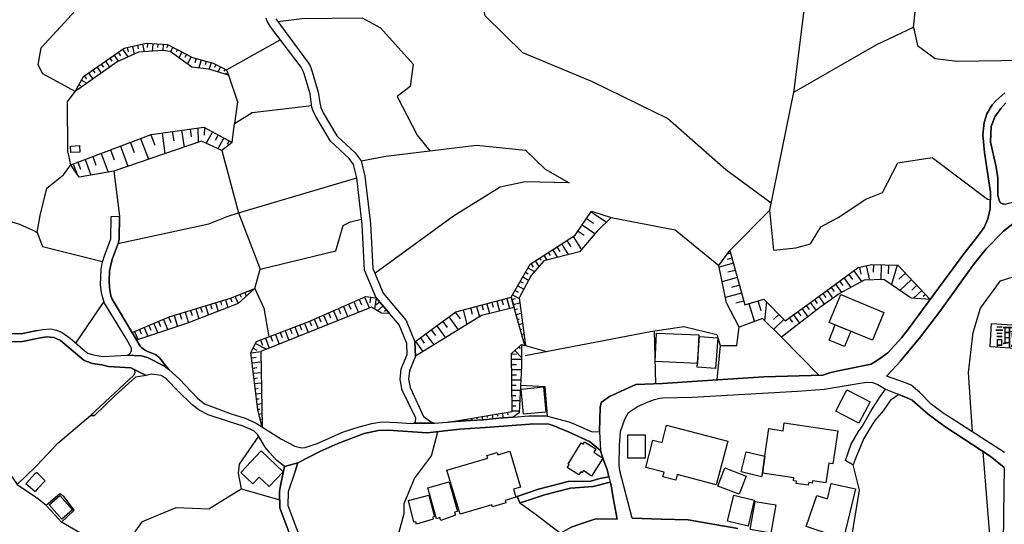
# Model space of a CAD drawing. Extents: x -10 to 410, y -24 to 273.
# Drawn here: x 198 to 317, y 36 to 96 of the extents above; entities that cross this region are included whole.
import ezdxf

# ---------------------------------------------------------------- set-up
doc = ezdxf.new("R2010")
doc.units = 0
for name, color, linetype in [('01_CYUKI_PNT', 2, 'Continuous'), ('05_DM_LINE', 7, 'Continuous'), ('06_HOUSE_POLY', 160, 'Continuous'), ('08_ROAD_LINE', 3, 'Continuous'), ('09_ROAD_POLY', 5, 'Continuous'), ('11_KOCHI_POLY', 6, 'Continuous')]:
    doc.layers.add(name, color=color, linetype=linetype)
doc.styles.add('STD', font='txt')

msp = doc.modelspace()

# ---------------------------------------------------------------- linework, layer by layer
at = {"layer": '05_DM_LINE', "color": 253}
for p, q in [((222.907324, 90.426866), (229.387549, 94.040082)), ((210.342716, 92.895622), (210.987294, 91.969925)), ((210.918047, 93.110596), (211.038281, 92.579362)), ((211.527485, 93.247366), (211.737291, 92.305821)), ((212.137611, 93.380002), (212.232351, 92.965902)), ((212.748082, 93.516772), (212.953065, 92.594865)), ((213.362343, 93.610479), (213.333059, 93.114385)), ((213.987283, 93.571549), (213.927683, 92.665145)), ((214.6074, 93.532275), (214.58294, 93.122309)), ((215.23234, 93.489556), (215.187554, 92.751272)), ((215.847635, 93.426855), (215.662977, 93.071666)), ((216.402295, 93.137812), (216.128065, 92.606578)), ((216.957989, 92.852903), (216.797792, 92.540088)), ((208.802759, 91.825231), (209.052873, 91.470041)), ((209.317456, 92.184899), (209.822163, 91.450404)), ((209.828019, 92.540088), (210.117063, 92.126332)), ((217.512649, 92.559725), (217.152292, 91.864505)), ((218.06731, 92.274471), (217.86715, 91.887931)), ((218.623003, 91.985428), (218.177897, 91.126221)), ((219.212804, 91.790091), (219.067421, 91.251278)), ((219.817418, 91.626104), (219.552835, 90.64184)), ((206.752927, 90.39965), (207.003041, 90.036192)), ((207.262801, 90.755184), (207.767508, 90.032403)), ((207.777498, 91.110718), (208.027268, 90.75105)), ((208.288062, 91.470041), (208.787945, 90.75105)), ((220.422721, 91.465907), (220.298009, 91.016667)), ((221.022512, 91.30571), (220.802715, 90.477854)), ((221.602667, 91.075233), (221.422833, 90.71212)), ((222.163184, 90.794113), (221.84279, 90.161249)), ((222.722667, 90.516783), (222.587964, 90.247377)), ((205.382812, 89.176986), (206.042893, 88.809738)), ((205.722843, 89.684793), (205.982604, 89.317546)), ((206.237196, 90.040327), (206.748104, 89.309622)), ((223.052707, 90.036192), (222.697173, 89.899767)), ((204.777509, 88.079378), (204.907389, 88.012888)), ((205.078266, 88.626115), (205.277393, 88.520695)), ((218.497947, 83.266924), (218.632994, 82.345017)), ((219.422955, 83.399561), (219.467741, 81.661165)), ((220.248055, 83.466051), (220.208092, 82.53622)), ((212.527252, 82.11454), (213.462939, 79.622358)), ((213.772309, 82.579283), (214.2529, 81.317689)), ((215.112451, 82.786334), (215.467641, 80.302075)), ((216.352686, 82.962033), (216.517706, 81.83721)), ((217.477509, 83.12223), (217.772409, 81.079289)), ((221.197179, 82.942741), (220.432712, 81.555745)), ((221.887576, 82.559646), (221.522396, 81.891642)), ((222.557647, 82.192744), (221.847613, 80.899455)), ((210.087779, 81.200556), (210.997974, 78.782444)), ((211.298041, 81.649452), (211.762785, 80.426788)), ((223.208081, 81.83721), (222.977604, 81.426899)), ((206.752927, 79.946541), (207.137744, 78.919214)), ((207.777498, 80.329291), (208.622925, 78.087223)), ((208.897499, 80.751316), (209.347773, 79.559657)), ((222.322347, 80.681036), (224.357365, 73.149712)), ((204.377878, 79.05185), (204.807482, 77.895676)), ((204.962855, 79.270614), (205.282216, 78.415196)), ((205.817584, 79.591007), (206.517627, 77.719976)), ((209.288173, 78.200567), (209.977536, 72.755249)), ((224.357365, 73.149712), (238.607313, 77.364442)), ((266.907395, 73.290272), (268.742253, 72.052105)), ((269.287956, 72.626058), (269.272453, 72.559912)), ((283.657104, 68.594952), (288.467836, 73.489399)), ((265.828046, 71.696571), (267.362492, 70.65753)), ((266.347567, 72.462071), (267.177835, 71.899487)), ((199.84775, 70.895586), (200.057728, 70.782587)), ((264.727683, 70.286494), (265.722626, 68.712085)), ((265.337809, 70.965866), (266.062657, 70.477696)), ((262.782237, 69.052116), (263.132948, 68.501245)), ((263.337931, 69.399726), (264.147529, 68.114361)), ((263.982509, 69.809692), (264.453109, 69.059695)), ((204.878106, 68.055794), (207.907378, 67.305797)), ((261.203006, 68.044081), (261.57232, 67.465994)), ((261.727694, 68.379978), (261.97264, 68.005151)), ((262.253071, 68.720009), (262.842871, 67.786388)), ((283.742198, 68.290405), (283.352558, 68.184641)), ((259.623085, 67.032256), (259.892491, 66.610577)), ((260.147428, 67.372287), (260.592879, 66.680857)), ((260.677629, 67.704395), (260.847816, 67.442567)), ((284.067415, 67.087033), (282.342801, 66.614366)), ((283.902395, 67.692681), (283.328098, 67.532484)), ((299.277512, 66.579226), (299.462858, 65.747236)), ((300.117082, 66.76664), (300.498109, 65.040302)), ((300.98249, 66.911334), (300.95803, 65.985636)), ((301.907153, 66.887907), (301.862367, 65.102658)), ((302.797711, 66.86448), (302.772561, 65.817516)), ((303.847776, 66.841054), (303.142565, 64.501145)), ((258.663281, 65.434766), (259.357468, 65.040302)), ((258.967828, 65.981502), (259.312682, 65.786165)), ((259.277197, 66.52066), (260.067502, 66.071419)), ((284.302715, 66.219903), (283.418015, 65.981502)), ((297.998003, 65.712096), (298.442421, 65.102658)), ((298.607441, 66.157547), (299.552775, 64.856679)), ((304.82825, 65.89193), (304.047936, 65.149512)), ((258.043164, 64.352661), (258.762845, 63.934771)), ((258.352534, 64.891819), (258.708067, 64.692692)), ((284.548006, 65.337269), (282.717627, 64.837042)), ((284.797776, 64.419151), (283.857609, 64.161458)), ((296.387766, 64.536285), (297.117093, 63.536174)), ((296.892472, 64.907322), (297.282113, 64.372298)), ((297.42784, 65.294206), (298.257764, 64.149745)), ((305.5624, 65.110582), (304.177816, 63.80179)), ((306.217657, 64.415362), (305.602707, 63.837275)), ((223.937408, 63.079354), (224.282262, 62.227726)), ((224.517562, 63.317754), (224.647442, 62.985647)), ((225.097716, 63.552021), (225.27755, 63.10278)), ((225.67787, 63.782498), (225.722656, 63.665365)), ((226.252856, 64.016764), (226.26767, 63.989548)), ((239.562638, 63.00115), (240.147616, 61.665142)), ((257.423047, 63.262977), (258.222654, 62.805813)), ((257.732416, 63.805924), (258.10242, 63.595085)), ((285.052713, 63.477607), (283.112435, 62.946373)), ((294.367217, 63.067641), (295.062438, 62.110593)), ((294.872957, 63.430754), (295.222635, 62.950507)), ((295.378008, 63.80179), (296.083219, 62.82924)), ((295.882715, 64.169038), (296.237215, 63.680868)), ((306.797811, 63.80179), (305.7977, 62.86059)), ((307.267722, 63.305697), (306.997971, 63.044214)), ((204.707918, 57.446623), (208.112362, 62.4427)), ((220.367255, 61.934893), (220.703152, 60.829362)), ((220.967735, 62.114383), (221.127932, 61.587283)), ((221.562359, 62.301796), (221.873107, 61.286182)), ((222.163184, 62.48163), (222.307533, 61.997249)), ((222.757807, 62.665253), (223.043061, 61.739556)), ((223.357598, 62.845087), (223.527441, 62.419274)), ((237.002932, 61.872192), (237.55277, 60.626101)), ((237.627873, 62.145733), (237.90727, 61.516659)), ((238.262804, 62.426853), (238.828144, 61.138043)), ((238.907381, 62.712107), (239.192291, 62.055816)), ((240.272673, 62.985647), (240.187579, 62.317643)), ((240.942399, 62.89952), (240.767733, 61.555933)), ((241.38785, 62.395847), (240.967893, 62.040313)), ((241.792993, 61.919046), (241.117065, 61.345093)), ((253.082916, 61.876326), (253.412956, 60.614388)), ((253.713024, 62.040313), (253.867364, 61.446379)), ((254.317293, 62.196376), (254.628041, 61.012986)), ((254.922941, 62.356573), (255.078315, 61.762983)), ((255.527555, 62.51677), (255.842782, 61.309608)), ((256.132859, 62.669043), (256.288232, 62.071319)), ((256.732305, 62.82924), (257.052699, 61.614499)), ((257.33313, 62.69247), (257.78237, 62.821661)), ((257.502973, 62.090956), (258.28811, 62.30972)), ((285.317296, 62.505056), (284.362316, 62.247363)), ((285.947404, 62.216013), (286.607484, 60.024588)), ((287.042944, 62.543986), (287.387798, 61.391946)), ((288.067516, 62.399637), (287.807756, 60.169282)), ((292.847586, 61.965899), (293.20312, 61.477729)), ((293.35746, 62.329357), (294.05268, 61.372309)), ((293.862511, 62.696604), (294.203231, 62.227726)), ((307.697325, 62.852667), (307.567445, 62.72761)), ((216.583162, 60.782509), (216.987272, 59.446501)), ((217.248066, 60.981635), (217.447192, 60.325345)), ((217.907113, 61.184896), (218.297786, 59.891951)), ((218.552724, 61.380233), (218.742204, 60.762872)), ((219.172841, 61.571436), (219.538021, 60.376332)), ((219.772632, 61.75127), (219.947298, 61.176972)), ((234.612381, 60.821438), (235.128111, 59.65734)), ((235.192535, 61.075342), (235.458152, 60.485541)), ((235.788192, 61.337169), (236.317358, 60.130008)), ((236.392461, 61.602786), (236.663246, 60.989559)), ((242.197447, 61.446379), (241.958013, 61.239328)), ((250.507707, 61.165259), (251.102675, 60.360484)), ((251.458209, 61.450513), (251.918129, 59.696615)), ((252.338086, 61.68099), (252.532389, 60.934782)), ((257.672816, 61.489442), (258.022493, 61.587283)), ((257.837836, 60.887929), (258.457954, 61.059839)), ((289.54305, 60.895852), (288.927756, 60.290205)), ((291.328299, 60.860712), (292.067272, 59.840964)), ((291.837828, 61.231749), (292.203008, 60.727732)), ((292.342879, 61.594862), (293.06256, 60.606809)), ((213.527363, 59.559844), (213.762663, 59.005184)), ((214.102694, 59.805824), (214.592931, 58.64586)), ((214.682503, 60.051804), (214.93744, 59.45029)), ((215.282294, 60.305707), (215.812495, 59.055827)), ((215.907235, 60.571324), (216.182498, 59.919168)), ((231.727458, 59.610487), (231.947255, 59.040324)), ((232.312435, 59.837174), (232.747895, 58.700293)), ((232.892589, 60.067651), (233.13788, 59.512991)), ((233.46792, 60.317421), (233.96298, 59.192597)), ((234.038083, 60.567535), (234.29302, 59.997371)), ((248.282175, 59.524704), (249.328106, 58.09499)), ((248.992209, 60.051804), (249.538257, 59.305941)), ((249.737383, 60.595095), (250.873231, 59.052037)), ((258.008024, 60.286415), (258.272607, 60.360484)), ((258.177867, 59.684901), (258.622974, 59.809614)), ((290.14732, 60.282281), (288.932579, 59.090967)), ((290.812568, 60.485541), (291.187394, 59.966021)), ((211.802748, 58.82914), (212.217882, 57.852799)), ((212.378079, 59.07133), (212.592708, 58.559733)), ((212.953065, 59.317654), (213.407129, 58.251053)), ((228.197268, 58.262766), (228.427745, 57.661252)), ((228.792925, 58.489453), (229.248022, 57.301929)), ((229.387549, 58.71614), (229.612169, 58.12634)), ((229.977694, 58.942483), (230.4228, 57.770806)), ((230.562671, 59.165381), (230.782123, 58.586949)), ((231.147648, 59.391724), (231.587931, 58.23555)), ((246.937554, 58.536306), (247.902525, 57.219935)), ((247.592811, 59.020687), (248.097862, 58.33718)), ((258.347711, 59.079253), (258.527544, 59.130241)), ((258.517554, 58.481529), (258.787994, 58.555943)), ((258.958181, 55.962131), (274.062514, 58.82535)), ((274.507964, 58.89184), (274.672984, 52.540118)), ((226.407197, 57.391846), (227.737348, 56.696625)), ((226.987351, 57.794233), (227.217828, 57.192719)), ((227.592654, 58.032289), (228.052919, 56.825472)), ((245.69732, 57.626112), (246.587877, 56.411372)), ((246.302623, 58.071563), (246.767711, 57.442489)), ((258.49206, 57.266789), (258.887901, 57.157579)), ((258.687397, 57.880016), (258.777314, 57.907576)), ((258.852417, 57.274712), (258.958181, 57.305718)), ((258.977474, 57.130018), (261.503073, 56.442722)), ((289.892727, 58.16527), (294.377897, 53.551942)), ((225.84289, 56.282525), (227.067277, 56.426874)), ((226.11712, 56.837185), (226.572217, 56.602574)), ((257.302813, 56.122328), (257.90226, 56.130252)), ((257.712779, 56.555721), (258.503084, 55.692725)), ((258.177867, 56.977745), (258.338064, 56.802045)), ((225.917993, 55.661374), (226.477477, 55.727865)), ((225.992063, 55.040224), (227.047984, 55.16528)), ((257.302813, 55.497388), (258.503084, 55.504967)), ((257.302813, 54.872103), (257.90226, 54.876237)), ((226.06751, 54.419073), (226.562571, 54.481774)), ((226.13779, 53.802056), (227.067277, 53.911266)), ((257.307636, 54.247163), (258.49206, 54.255086)), ((257.312459, 53.622222), (257.88779, 53.626012)), ((226.212893, 53.177116), (226.64732, 53.231548)), ((226.287996, 52.555965), (227.092771, 52.657595)), ((257.317282, 52.997282), (258.427637, 53.005206)), ((257.32245, 52.372342), (257.862297, 52.376131)), ((226.36241, 51.934814), (226.732414, 51.981668)), ((226.437514, 51.317453), (227.112408, 51.395657)), ((257.33313, 51.747401), (258.36218, 51.75498)), ((257.337953, 51.122116), (257.833013, 51.126251)), ((226.512617, 50.696647), (226.817508, 50.731787)), ((226.588064, 50.075496), (227.137901, 50.141642)), ((257.342776, 50.497176), (258.302924, 50.5051)), ((226.663167, 49.454346), (226.902257, 49.485696)), ((226.807517, 48.844908), (227.157194, 48.934825)), ((254.93741, 48.790131), (255.022504, 48.294038)), ((255.552705, 48.895551), (255.597835, 48.626145)), ((256.172822, 48.997182), (256.272385, 48.399457)), ((256.788116, 49.102601), (256.842893, 48.770839)), ((257.347599, 49.872236), (257.80752, 49.876025)), ((257.352422, 49.247295), (258.237467, 49.251085)), ((202.552667, 45.345036), (206.482487, 48.700559)), ((226.958067, 48.239605), (227.062454, 48.266821)), ((227.107585, 47.637747), (227.177865, 47.64946)), ((250.007823, 47.966064), (250.012646, 47.942638)), ((250.623117, 48.071484), (250.627941, 48.032555)), ((251.237378, 48.168981), (251.262872, 48.036344)), ((251.857495, 48.274745), (251.872998, 48.176904)), ((252.472789, 48.380165), (252.517575, 48.114548)), ((253.087739, 48.481795), (253.117367, 48.317464)), ((253.703033, 48.587215), (253.772624, 48.180694)), ((254.322461, 48.684711), (254.357601, 48.462158)), ((202.552667, 45.345036), (200.057728, 42.716083)), ((199.84775, 42.516957), (200.057728, 42.716083)), ((197.623079, 40.387888), (199.84775, 38.87239)), ((199.84775, 38.87239), (200.057728, 38.727696)), ((201.137766, 37.825426), (200.057728, 38.727696))]:
    msp.add_line(p, q, dxfattribs=at)
for points in [[(288.962896, 68.665232), (288.467836, 73.489399), (291.402368, 87.942608), (292.692556, 98.255157), (292.748022, 107.829422), (293.307506, 116.762899), (291.737231, 118.751063), (290.632734, 121.485436), (288.007916, 125.94649), (284.317529, 136.696566), (292.487229, 145.700323), (290.617231, 149.087196), (289.632967, 152.751227), (289.96783, 156.184782), (292.507899, 162.087092), (293.293037, 164.462141), (294.892594, 165.782473), (297.623177, 166.809801), (304.487185, 167.755135), (307.057571, 165.067616), (310.697314, 158.399634)], [(288.642502, 74.337237), (283.157221, 78.360419), (276.112345, 84.536442), (267.072415, 88.954433), (258.663281, 92.469808), (254.102664, 96.934652), (253.862196, 98.106673), (259.012614, 97.895833), (263.302791, 98.079457), (264.907172, 98.364366), (267.482381, 99.024791), (269.33791, 100.309812), (270.967784, 102.821631), (272.502919, 106.294287), (272.74821, 111.309657), (271.987188, 122.852794), (271.192405, 125.399581), (269.357547, 126.305813), (268.097675, 126.696487)], [(200.167971, 91.040093), (200.512826, 93.055819), (206.502813, 99.641808), (209.557579, 104.657522), (211.807571, 105.837123), (214.557791, 106.844813), (210.962834, 112.426902), (210.857414, 116.712256), (213.932506, 118.055843), (217.797903, 118.880254), (221.627816, 118.880254), (226.248033, 122.094873), (226.532254, 122.911361)], [(291.357582, 87.715921), (301.373164, 93.477843), (305.812514, 95.571427), (306.722708, 104.079435), (310.42274, 106.216083), (314.338091, 107.704365), (317.852433, 106.817597)], [(229.087826, 96.266648), (231.987218, 96.626316), (239.267738, 96.696596), (241.498093, 95.504937), (245.40242, 91.091081), (245.057566, 88.395638), (243.487291, 87.216037), (245.922974, 82.544143), (247.442261, 80.626259)], [(305.812514, 95.571427), (306.307574, 93.356576), (308.418039, 91.801804), (311.087988, 91.454194), (324.272369, 91.665378), (327.117329, 91.266781)], [(204.623169, 87.809627), (205.628103, 89.622437), (210.527374, 93.024468), (213.208002, 93.622192), (215.782178, 93.461995), (218.788024, 91.899645), (221.297776, 91.231641), (222.907324, 90.426866), (223.152271, 89.766786)], [(223.152271, 89.766786), (220.767575, 90.489567), (218.708097, 90.739336), (216.097748, 92.626215), (215.17274, 92.755062), (212.267491, 92.544222), (209.712953, 91.399761), (204.623169, 87.809627)], [(204.623169, 87.809627), (200.722632, 89.919059), (200.167971, 91.040093)], [(223.152271, 89.766786), (224.208192, 86.54011), (223.872984, 83.950431)], [(204.082978, 78.942641), (203.742258, 80.661399), (203.687481, 86.56767), (204.623169, 87.809627)], [(223.562581, 81.641873), (223.872984, 83.950431), (226.00791, 85.286439), (233.17302, 86.12222)], [(204.082978, 78.942641), (213.812617, 82.594786), (220.168129, 83.50498), (223.562581, 81.641873)], [(223.562581, 81.641873), (222.322347, 80.681036), (219.892521, 81.805859), (209.288173, 78.200567), (205.102726, 77.477786), (204.082978, 78.942641)], [(239.127867, 79.415308), (242.133024, 79.981681), (253.072236, 81.305976), (258.982297, 80.704462), (261.357346, 78.42691), (264.237446, 76.770852)], [(302.088021, 75.595041), (303.907376, 79.204468), (308.057682, 79.852835), (314.762872, 74.794057), (315.087744, 74.719987)], [(200.057728, 70.782587), (200.387769, 72.825529), (201.217692, 76.149702), (203.222738, 77.755116), (204.082978, 78.942641)], [(264.237446, 76.770852), (258.923041, 76.899699), (255.927875, 76.239619), (250.288254, 72.739402), (240.797705, 65.840942)], [(316.142632, 74.649707), (316.292839, 74.364453), (316.582916, 74.227683), (316.867136, 74.21597), (319.132975, 74.790267), (321.45807, 75.489621), (325.17774, 76.130065), (328.333103, 76.391892), (330.312655, 76.427032), (332.142689, 76.321612), (333.647507, 76.051861), (335.427588, 75.53234), (336.662999, 74.997317), (337.872917, 74.407517), (339.302631, 73.536252), (340.427799, 72.610555), (341.067554, 71.786488), (341.552623, 70.915224), (342.902412, 66.266756), (343.632772, 62.122306), (345.742204, 48.754991), (345.913081, 48.442521)], [(288.962896, 68.665232), (291.612174, 68.950486), (293.367106, 69.419019), (294.623188, 71.477808), (296.717806, 72.602631), (300.057482, 74.821617), (302.088021, 75.595041)], [(171.932658, 68.622168), (180.672865, 71.42682), (186.777402, 72.739402), (190.692409, 72.879961), (194.132853, 72.926815), (197.91798, 71.809915), (199.427793, 71.11435), (199.84775, 70.895586)], [(209.792879, 69.462082), (220.757929, 71.845055), (222.96279, 72.704262), (224.357365, 73.149712), (226.962891, 66.34496)], [(258.977474, 57.130018), (258.887901, 57.157579), (257.252859, 62.96601), (259.537991, 66.977824), (262.2324, 68.704161), (264.982275, 70.446346), (266.947358, 73.356763), (269.322407, 72.614345)], [(269.322407, 72.614345), (267.617084, 70.962077), (265.507997, 68.454392), (261.187503, 67.364364), (259.663048, 65.610465), (258.208184, 62.911233), (258.977474, 57.130018)], [(269.322407, 72.614345), (277.05768, 71.102637), (282.307661, 66.786277)], [(226.328304, 64.043981), (226.962891, 66.34496), (236.097561, 68.587028), (236.967792, 71.630081), (237.852493, 72.079321), (239.187467, 72.415218)], [(200.057728, 70.782587), (200.692315, 69.091045), (204.878106, 68.055794)], [(307.833062, 62.704183), (305.54793, 62.876093), (302.222724, 65.114372), (299.847675, 65.016876), (296.977566, 63.45418), (294.517768, 61.731632), (289.892727, 58.16527), (287.583135, 60.388045), (284.762636, 59.34487), (283.252995, 62.286293), (282.307661, 66.786277), (283.657104, 68.594952)], [(283.657104, 68.594952), (285.43753, 62.059606), (287.727485, 62.751036), (290.307517, 60.114505), (294.432674, 63.110704), (299.152455, 66.55201), (300.788186, 66.915123), (303.932525, 66.837264), (307.833062, 62.704183)], [(312.932492, 46.727897), (312.458103, 53.899552), (313.00794, 58.735433), (313.912967, 61.669276), (316.312476, 64.946596), (319.477485, 65.969789), (322.052694, 63.841064), (323.417985, 61.419162), (324.892486, 58.501166), (325.962877, 53.254975), (323.677745, 43.747201), (319.892619, 40.204264)], [(211.517494, 58.704427), (215.957878, 60.590961), (223.357598, 62.845087), (226.328304, 64.043981)], [(226.328304, 64.043981), (224.312579, 62.23565), (218.18272, 59.845098), (212.048039, 57.794233), (211.793102, 58.255187), (211.517494, 58.704427)], [(227.182688, 47.329411), (226.66799, 49.391645), (225.838067, 56.301817), (226.527431, 57.626112), (232.762709, 60.004951), (239.697342, 63.059717), (240.96307, 62.89952), (242.552637, 61.024699)], [(226.328304, 64.043981), (227.392494, 61.649639), (228.007788, 58.192486)], [(245.712823, 55.872214), (245.628073, 57.575469), (250.587977, 61.220036), (257.252859, 62.96601)], [(257.252859, 62.96601), (257.597713, 61.755059), (253.65239, 60.766661), (245.712823, 55.872214)], [(242.552637, 61.024699), (241.597656, 61.059839), (240.407376, 61.770562), (227.027314, 56.411372), (227.182688, 47.329411)], [(274.062514, 58.82535), (278.102577, 59.434787), (282.078217, 58.489453), (282.492318, 57.157579), (282.06237, 53.005206)], [(282.492318, 57.157579), (284.482549, 57.141732), (284.762636, 59.34487)], [(249.69742, 47.915077), (257.352422, 49.196653), (257.287999, 56.169181), (258.49206, 57.266789)], [(258.49206, 57.266789), (258.507907, 54.637836), (258.227477, 49.040245), (257.507796, 48.481795), (255.757688, 48.364317), (253.918007, 48.192752), (252.328095, 48.106624), (250.517697, 47.985701), (249.69742, 47.915077)], [(172.742255, 55.926991), (177.237416, 53.989469), (178.958069, 53.626012), (180.947267, 53.626012), (183.837874, 53.317676), (186.052726, 52.544252), (187.402342, 51.629924), (189.707973, 48.946539), (190.32809, 48.141764), (192.737245, 45.91141), (195.477474, 43.426807), (197.623079, 40.387888), (199.84775, 42.516957)], [(258.392497, 52.364418), (261.332886, 52.196642), (261.602637, 48.629934)], [(267.907161, 46.755113), (268.007758, 49.684823), (268.127992, 50.286336), (269.122936, 50.98948), (272.307582, 52.446411), (275.507731, 52.575258)], [(238.007867, 30.309606), (238.288298, 31.73932), (239.917828, 33.051902), (243.722591, 34.680743), (244.328239, 36.864589), (244.317559, 38.071406), (245.597757, 41.094822), (247.623128, 43.825404), (248.413089, 46.73961)], [(297.90223, 31.169157), (307.708005, 28.321441), (315.458092, 28.755178), (314.232327, 44.337001), (310.897475, 46.524637)], [(226.737237, 46.22009), (224.413175, 42.821503), (224.312579, 41.755246), (224.668113, 39.860444), (229.317269, 38.544073)], [(269.057823, 41.294293), (268.833203, 42.165213), (268.357435, 43.446444)], [(297.90223, 31.169157), (299.288192, 39.67682), (298.512701, 42.751223)], [(263.208051, 34.520546), (264.487215, 35.2199), (265.543137, 35.575434), (266.857441, 36.044312), (267.487204, 36.235514), (270.032096, 36.200374), (269.567353, 38.751123), (269.262807, 40.489518), (269.217676, 40.665218)], [(202.992261, 35.821414), (204.512581, 37.282479), (203.253054, 38.94267), (202.78211, 39.266854), (201.137766, 37.825426)], [(209.607533, 31.969797), (210.958011, 33.360582), (212.742225, 35.926834), (216.817429, 37.587025), (220.742082, 37.446465), (224.668113, 39.860444)], [(258.282254, 38.149609), (260.157075, 36.841162), (263.208051, 34.520546)], [(201.137766, 37.825426), (201.71792, 37.196351), (202.587807, 36.282368), (202.992261, 35.821414)], [(228.847702, 21.981776), (223.22255, 25.032408), (215.557558, 29.762869), (209.607533, 31.969797), (202.992261, 35.821414)], [(271.873155, 36.302005), (275.342711, 36.192451), (278.607628, 36.114591), (284.602439, 35.07934)]]:
    msp.add_lwpolyline(points, dxfattribs=at)
at = {"layer": '06_HOUSE_POLY', "color": 255}
for points in [[(204.086079, 80.426788), (204.056795, 81.216059), (205.141656, 81.294263), (205.191265, 80.481565), (204.086079, 80.426788)], [(300.86639, 57.786309), (295.641558, 59.942594), (297.026487, 63.301907), (302.250974, 61.149756), (300.86639, 57.786309)], [(297.486407, 57.032522), (295.616064, 57.801812), (296.376053, 59.638048), (298.24605, 58.868414), (297.486407, 57.032522)], [(319.851622, 56.684912), (315.061561, 56.989459), (315.241395, 59.786187), (320.906166, 59.426864), (320.811426, 57.997149), (319.936372, 58.051926), (319.851622, 56.684912)], [(279.731418, 54.95823), (274.666094, 55.20421), (274.635777, 55.20421), (274.800798, 58.657574), (279.896438, 58.419173), (279.731418, 54.95823)], [(281.915953, 54.383933), (279.711092, 54.532416), (279.970852, 58.239339), (282.175713, 58.087066), (281.915953, 54.383933)], [(258.74114, 48.856622), (258.44624, 51.887961), (261.141683, 52.149444), (261.436583, 49.118449), (258.74114, 48.856622)], [(299.215845, 47.762804), (296.420839, 49.239372), (297.781307, 51.817681), (300.581136, 50.336979), (299.215845, 47.762804)], [(287.566254, 41.743533), (287.866322, 43.78234), (288.361382, 47.118226), (290.076351, 46.864323), (290.2207, 47.829294), (296.670953, 46.868457), (296.076329, 42.868357), (295.590915, 42.938637), (295.241238, 40.583225), (293.60654, 40.829205), (293.566577, 40.548085), (293.161089, 40.606651), (293.11148, 40.278678), (291.656272, 40.497442), (291.701058, 40.778562), (291.321408, 40.833339), (291.371018, 41.173025), (287.566254, 41.743533)], [(271.331242, 43.544284), (271.326074, 46.368229), (273.415869, 46.372363), (273.421037, 43.548074), (271.331242, 43.544284)], [(282.00587, 40.341035), (277.29608, 41.571623), (277.121069, 40.907408), (275.576289, 41.313585), (275.715815, 41.864456), (273.49614, 42.446332), (274.35638, 45.716073), (275.456055, 45.434608), (276.005892, 47.532327), (283.385631, 45.602729), (282.00587, 40.341035)], [(266.965961, 41.391789), (265.97653, 42.051869), (265.826324, 41.8021), (265.651313, 41.911309), (265.430827, 41.559909), (264.026261, 42.42704), (264.231589, 42.751223), (264.121002, 42.821503), (265.70609, 45.387755), (265.921064, 45.258908), (266.09573, 45.544162), (267.481348, 44.692535), (267.220898, 44.274645), (268.305759, 43.559787), (266.965961, 41.391789)], [(228.041206, 40.122271), (226.821297, 41.278445), (226.050629, 40.461957), (224.616092, 41.817603), (227.081057, 44.426918), (229.74136, 41.919233), (228.041206, 40.122271)], [(251.086138, 36.786385), (249.496227, 42.091143), (254.416168, 43.567711), (254.321427, 43.872257), (255.550982, 44.243294), (255.640554, 43.946327), (257.09094, 44.383854), (258.380783, 40.067494), (257.521577, 39.809801), (257.805797, 38.84104), (256.521465, 38.45829), (256.611382, 38.157533), (254.995977, 37.673153), (254.916051, 37.934635), (251.086138, 36.786385)], [(287.566254, 41.743533), (287.451188, 41.313585), (285.021362, 41.923022), (285.60634, 44.333211), (287.866322, 43.78234), (287.566254, 41.743533)], [(284.760913, 39.196574), (282.186393, 40.177048), (283.026308, 42.372263), (285.59566, 41.391789), (284.760913, 39.196574)], [(248.760699, 36.044312), (248.635642, 36.387788), (248.220852, 36.227591), (247.175955, 39.965864), (249.77149, 40.692434), (250.765744, 37.122282), (250.39643, 37.024786), (250.521487, 36.669252), (248.760699, 36.044312)], [(297.35067, 33.837039), (292.861366, 35.301893), (294.14053, 39.05188), (295.446221, 38.63399), (295.885815, 40.481595), (298.831028, 39.833228), (297.35067, 33.837039)], [(203.006041, 36.192451), (201.481586, 37.90363), (202.755927, 39.044301), (204.286239, 37.329332), (203.006041, 36.192451)], [(245.81652, 35.60265), (245.736249, 35.876191), (245.52162, 35.813835), (244.845692, 38.438653), (247.321338, 39.071517), (247.986241, 36.473915), (247.781258, 36.422928), (247.845681, 36.192451), (245.81652, 35.60265)], [(285.845774, 35.364594), (283.375985, 35.954395), (284.121159, 39.08323), (286.595771, 38.49343), (285.845774, 35.364594)], [(288.606329, 34.512967), (286.116214, 34.927067), (286.686377, 38.337023), (289.175803, 37.922922), (288.606329, 34.512967)]]:
    msp.add_lwpolyline(points, close=True, dxfattribs=at)
at = {"layer": '08_ROAD_LINE', "color": 253}
for p, q in [((208.982593, 72.700472), (209.977536, 72.755249)), ((200.057728, 58.96212), (199.84775, 58.919057)), ((199.84775, 57.962009), (200.057728, 58.001283)), ((206.482487, 48.700559), (206.95791, 48.712272)), ((297.588037, 43.266954), (298.512701, 42.751223)), ((257.962893, 38.94646), (258.282254, 38.149609))]:
    msp.add_line(p, q, dxfattribs=at)
for points in [[(245.708, 47.954351), (245.73246, 48.391878), (244.107408, 51.774618), (243.847648, 53.040346), (243.987174, 54.352582), (244.703065, 56.044124), (244.637609, 57.391846), (243.742228, 59.626335), (240.96307, 62.89952), (239.557471, 66.231616), (239.267738, 71.747214), (238.60249, 77.399582), (238.203204, 78.985704), (237.677827, 79.719854), (235.447472, 81.80207), (233.672903, 84.782422), (233.477566, 85.176885), (233.297732, 85.552056), (233.197135, 85.926883), (232.982506, 87.501291), (232.252835, 89.95041), (232.062665, 90.43479), (231.892478, 90.735547), (228.203125, 95.602778), (227.812451, 96.294208), (227.682571, 96.665245)], [(228.847702, 96.591176), (232.772355, 91.231641), (232.977683, 90.880241), (233.112386, 90.57535), (233.96298, 87.712131), (234.137646, 86.43469), (234.277517, 85.852813), (234.543134, 85.247165), (236.222618, 82.446647), (238.432647, 80.387858), (239.127867, 79.415308), (239.587788, 77.579416), (240.267505, 71.817494), (240.543113, 66.442456), (241.802639, 63.45418), (244.592822, 60.165148), (245.628073, 57.575469), (245.712823, 55.872214), (244.967649, 54.094889), (244.857406, 53.090988), (245.062389, 52.090877), (246.66298, 48.579291), (247.062611, 48.290248), (247.557671, 47.950562)], [(267.907161, 46.755113), (268.007758, 49.684823), (268.127992, 50.286336), (269.122936, 50.98948), (272.307582, 52.446411), (275.507731, 52.575258), (279.687665, 52.860512), (287.727485, 53.360395), (294.872957, 53.567445), (295.828282, 53.891973), (296.917966, 54.114526), (300.68759, 54.911377), (301.578147, 55.442611), (302.697114, 56.274601), (304.373153, 58.05985), (305.222713, 59.145744), (311.873126, 68.212202), (313.242206, 69.946463), (314.338091, 71.376177), (314.798012, 72.426931), (315.062595, 73.629959), (315.112204, 75.649474), (314.392524, 80.446425), (314.163081, 82.555857), (314.328101, 84.075488), (314.668132, 85.122108), (315.293072, 86.18492), (315.748169, 86.669301), (316.852667, 87.638062)], [(316.942584, 86.454327), (316.357606, 85.751183), (315.637581, 84.751072), (315.203155, 83.591108), (315.123229, 81.73179), (315.788132, 78.684603), (316.003106, 77.395793), (316.003106, 75.32529), (316.142632, 74.649707), (316.292839, 74.364453), (316.582916, 74.227683), (316.867136, 74.21597)], [(210.932517, 55.985558), (211.047928, 56.036201), (211.262901, 56.219824), (211.422754, 56.524715), (211.437568, 56.844765), (210.797814, 57.981646), (208.172995, 62.27079), (207.907378, 63.03629), (207.802648, 63.552021), (207.697228, 64.477718), (207.767508, 66.372176), (207.852601, 66.856557), (207.982482, 67.31751), (208.157148, 67.965877), (208.932639, 70.005029), (208.982593, 72.700472)], [(215.947198, 54.239583), (215.467641, 54.82525), (215.177908, 55.23556), (214.857514, 55.614521), (214.74796, 55.719941), (214.357286, 56.024487), (214.102694, 56.130252), (213.672746, 56.305952), (213.352696, 56.442722), (213.007842, 56.630135), (212.627848, 56.915389), (212.453182, 57.086955), (211.793102, 58.255187), (209.072165, 62.731744), (208.922993, 63.161347), (208.762796, 64.161458), (208.712842, 64.899742), (208.757973, 66.106559), (208.913002, 66.89962), (209.112473, 67.657541), (209.83801, 69.571636), (209.892442, 69.802113), (209.922759, 70.040169), (209.977536, 72.755249)], [(318.217958, 72.145812), (316.663186, 70.954153), (314.583038, 68.817505), (312.982446, 66.805914), (309.097757, 61.427086), (306.517725, 58.044002), (304.272556, 55.321343)], [(182.453118, 63.169271), (184.50295, 62.040313), (186.362268, 61.466016), (188.837914, 61.215902), (190.437472, 60.934782), (191.367131, 60.395624), (193.637793, 58.739567), (195.257849, 57.856589), (196.617284, 57.587183), (198.288155, 57.637826), (199.84775, 57.962009)], [(199.84775, 58.919057), (198.292978, 58.61451), (196.767662, 58.555943)], [(200.057728, 58.96212), (200.682669, 59.087177), (201.697249, 59.157457), (202.382823, 59.016897), (203.057718, 58.712006), (204.027512, 58.032289), (205.817584, 56.481651), (206.172773, 56.227748), (206.82803, 56.020698), (207.967668, 55.809858), (210.932517, 55.985558)], [(200.057728, 58.001283), (200.422909, 58.075353), (201.177729, 58.19662), (202.052783, 58.110493), (202.847567, 57.739456), (205.703206, 55.321343), (206.708141, 54.966154), (207.828141, 54.82146), (208.657376, 54.61441), (211.362465, 54.465926), (211.782422, 54.23166)], [(316.807536, 44.251218), (310.498188, 48.282324), (309.52736, 48.899685), (307.958119, 50.071362), (306.532194, 51.505211), (305.537939, 52.344781), (304.862356, 52.657595), (302.557587, 53.450312), (302.717784, 53.622222), (304.197453, 55.231771), (304.272556, 55.321343)], [(206.482487, 48.700559), (211.687682, 53.559866), (211.822385, 53.731776), (211.857525, 53.95054), (211.782422, 54.23166)], [(213.197323, 53.540229), (211.902311, 53.309752), (209.467662, 51.13004), (206.95791, 48.712272)], [(229.907414, 42.544173), (228.972759, 43.26282), (228.102528, 44.211944), (227.547868, 44.879948), (226.657311, 46.352726), (226.203247, 46.840896), (224.897556, 47.430697), (223.117131, 47.981567), (220.687649, 48.774628), (219.592798, 49.329289), (218.687427, 50.01693), (217.137823, 51.552064), (215.617158, 53.129918), (214.998074, 53.516802), (213.842933, 53.676999), (213.197323, 53.540229)], [(215.947198, 54.239583), (217.20328, 53.067562), (219.392638, 50.774506), (220.252878, 50.090999), (223.467841, 48.915188), (225.157316, 48.360528), (226.487467, 47.770728), (229.462996, 45.899696), (231.157294, 44.989502), (231.987218, 44.786241), (232.392706, 44.837229), (233.852393, 45.321609), (237.032216, 46.73961), (238.892567, 47.341124), (240.437348, 47.720085), (241.657256, 47.946427), (243.517608, 47.876147), (245.177799, 47.75109), (245.492337, 47.782441), (245.708, 47.954351)], [(284.602439, 35.07934), (278.607628, 36.114591), (275.342711, 36.192451), (271.873155, 36.302005), (270.373161, 42.024653), (270.298058, 42.711949), (270.338021, 45.040145), (270.45791, 46.763037), (270.972607, 48.255108), (271.392565, 49.044035), (272.507742, 49.770605), (273.782427, 50.352827), (274.543104, 50.637736), (275.203185, 50.802067), (275.527368, 50.825494), (279.107511, 50.930914), (291.797865, 51.645771), (295.057614, 51.876248), (296.007772, 52.024731), (299.127995, 52.579392), (300.122938, 52.731665), (300.85261, 52.665175), (301.522336, 52.427119), (302.442521, 51.89554)], [(297.588037, 43.266954), (298.297727, 45.255119), (299.167958, 46.763037), (299.607552, 47.360417), (300.777507, 49.434709), (301.828261, 51.044257), (302.442521, 51.89554)], [(304.057582, 51.23167), (303.227658, 50.684934), (303.047824, 50.57159), (302.152444, 49.270722), (301.152333, 48.110414), (300.522569, 47.122361), (299.822182, 45.915199), (298.892695, 43.704137), (298.512701, 42.751223)], [(316.737256, 42.434619), (315.072241, 43.786475), (309.852577, 47.212278), (309.447434, 47.477894), (307.578125, 48.876259), (305.637847, 50.567456), (305.14761, 50.78243), (304.057582, 51.23167)], [(231.167974, 41.977799), (231.507661, 42.997203), (234.16314, 44.372141), (236.347675, 45.317475), (239.498215, 46.53635), (241.212839, 46.891884), (242.407254, 46.934603), (247.092928, 46.594916), (251.062712, 47.040367), (254.707967, 47.294271), (259.512842, 47.645671), (261.62813, 47.696658), (262.187614, 47.540251), (264.267763, 46.680699), (266.703101, 45.555876), (268.052889, 44.489619)], [(247.557671, 47.950562), (247.982452, 47.762804), (250.517697, 47.985701), (252.328095, 48.106624), (253.918007, 48.192752), (255.757688, 48.364317), (257.507796, 48.481795), (259.382962, 48.680922), (261.462766, 48.665074), (264.222632, 47.950562), (264.742152, 47.731798), (267.037964, 46.731687), (267.907161, 46.755113)], [(269.057823, 41.294293), (268.833203, 42.165213), (268.357435, 43.446444), (268.052889, 44.489619)], [(229.907414, 42.544173), (229.417866, 40.266965), (229.307623, 39.540394), (229.328293, 37.544306), (231.597578, 31.516767), (232.152238, 30.680987), (234.703331, 30.075339), (235.507761, 29.887926), (237.083203, 29.462112), (237.737427, 29.337055), (238.597667, 28.809611), (239.00281, 28.407568), (241.762676, 24.415392), (242.747974, 22.774493), (243.237177, 22.122336), (245.95329, 17.587212)], [(231.167974, 41.977799), (230.338051, 39.485617), (230.288097, 37.829215), (232.492269, 31.977721), (232.767532, 31.559831), (234.937598, 31.0441), (236.498226, 30.680987), (237.708143, 30.395733), (239.357311, 29.946493), (239.987419, 28.790318), (240.422879, 28.180881), (241.42299, 26.219933), (242.292877, 25.497152), (243.992342, 22.715926), (244.753019, 21.594892), (245.86234, 19.895771), (246.562383, 19.145774)], [(316.737256, 42.434619), (316.687646, 36.837028), (316.472673, 18.251082), (316.538129, 12.829191), (316.52745, 3.274563), (316.522626, -0.408933)], [(246.562383, 19.145774), (247.957992, 21.579389), (250.212807, 23.2823), (252.322238, 24.716149), (253.32235, 25.602572), (254.927764, 27.364393), (257.022382, 30.055702), (257.833013, 31.344857), (258.897548, 32.301904), (260.387896, 32.860699), (262.517654, 34.145719), (264.487215, 35.2199), (265.543137, 35.575434), (266.857441, 36.044312), (267.487204, 36.235514), (270.032096, 36.200374), (269.567353, 38.751123), (269.262807, 40.489518), (269.217676, 40.665218)], [(269.057823, 41.294293), (267.958149, 41.079319), (266.882935, 40.782351), (264.127892, 40.727574), (260.538102, 39.817725), (257.962893, 38.94646)], [(258.282254, 38.149609), (258.612294, 38.255029), (261.27742, 39.110447), (264.417969, 39.930724), (267.152341, 40.149487), (269.217676, 40.665218)]]:
    msp.add_lwpolyline(points, dxfattribs=at)
at = {"layer": '09_ROAD_POLY', "color": 7}
for points in [[(228.847702, 96.591176), (232.772355, 91.231641), (232.977683, 90.880241), (233.112386, 90.57535), (233.96298, 87.712131), (234.137646, 86.43469), (234.277517, 85.852813), (234.543134, 85.247165), (236.222618, 82.446647), (238.432647, 80.387858), (239.127867, 79.415308), (239.587788, 77.579416), (240.267505, 71.817494), (240.543113, 66.442456), (241.802639, 63.45418), (244.592822, 60.165148), (245.628073, 57.575469), (245.712823, 55.872214), (244.967649, 54.094889), (244.857406, 53.090988), (245.062389, 52.090877), (246.66298, 48.579291), (247.062611, 48.290248), (247.557671, 47.950562), (247.982452, 47.762804), (245.495093, 47.782441), (245.708, 47.954351), (245.73246, 48.391878), (244.107408, 51.774618), (243.847648, 53.040346), (243.987174, 54.352582), (244.703065, 56.044124), (244.637609, 57.391846), (243.742228, 59.626335), (240.96307, 62.89952), (239.557471, 66.231616), (239.267738, 71.747214), (238.60249, 77.399582), (238.203204, 78.985704), (237.677827, 79.719854), (235.447472, 81.80207), (233.672903, 84.782422), (233.477566, 85.176885), (233.297732, 85.552056), (233.197135, 85.926883), (232.982506, 87.501291), (232.252835, 89.95041), (232.062665, 90.43479), (231.892478, 90.735547), (228.203125, 95.602778), (227.812451, 96.294208), (227.682571, 96.665245)], [(316.852667, 87.638062), (315.748169, 86.669301), (315.293072, 86.18492), (314.668132, 85.122108), (314.328101, 84.075488), (314.163081, 82.555857), (314.392524, 80.446425), (315.112204, 75.649474), (315.062595, 73.629959), (314.798012, 72.426931), (314.338091, 71.376177), (313.242206, 69.946463), (311.873126, 68.212202), (305.222713, 59.145744), (304.373153, 58.05985), (302.697114, 56.274601), (301.578147, 55.442611), (300.68759, 54.911377), (296.917966, 54.114526), (295.828282, 53.891973), (294.872957, 53.567445), (287.727485, 53.360395), (279.687665, 52.860512), (275.507731, 52.575258), (272.307582, 52.446411), (269.122936, 50.98948), (268.127992, 50.286336), (268.007758, 49.684823), (267.907161, 46.755113), (267.906128, 46.755113), (268.050822, 44.493408), (268.052889, 44.489619), (268.357435, 43.446444), (268.833203, 42.165213), (269.057823, 41.294293), (269.217676, 40.665218), (269.262807, 40.489518), (269.567353, 38.751123), (270.032096, 36.200374), (267.487204, 36.235514), (266.857441, 36.044312), (265.543137, 35.575434), (264.487215, 35.2199)], [(316.867136, 74.21597), (316.582916, 74.227683), (316.292839, 74.364453), (316.142632, 74.649707), (316.003106, 75.32529), (316.003106, 77.395793), (315.788132, 78.684603), (315.123229, 81.73179), (315.203155, 83.591108), (315.637581, 84.751072), (316.357606, 85.751183), (316.942584, 86.454327)], [(316.807536, 44.251218), (310.498188, 48.282324), (309.52736, 48.899685), (307.958119, 50.071362), (306.532194, 51.505211), (305.537939, 52.344781), (304.862356, 52.657595), (302.557587, 53.450312), (302.717784, 53.622222), (304.197453, 55.231771), (304.272556, 55.321343), (306.517725, 58.044002), (309.097757, 61.427086), (312.982446, 66.805914), (314.583038, 68.817505), (316.663186, 70.954153), (318.217958, 72.145812)], [(196.767662, 58.555943), (198.292978, 58.61451), (199.84775, 58.919057), (200.057728, 58.96212), (200.682669, 59.087177), (201.697249, 59.157457), (202.382823, 59.016897), (203.057718, 58.712006), (204.027512, 58.032289), (205.817584, 56.481651), (206.172773, 56.227748), (206.82803, 56.020698), (207.967668, 55.809858), (210.932517, 55.985558), (210.936651, 55.989347), (212.585818, 55.907354), (213.361309, 55.68859), (215.396672, 54.64197), (215.947198, 54.239583), (217.20328, 53.067562), (219.392638, 50.774506), (220.252878, 50.090999), (223.467841, 48.915188), (225.157316, 48.360528), (226.487467, 47.770728), (229.462996, 45.899696), (231.157294, 44.989502), (231.987218, 44.786241), (232.392706, 44.837229), (233.852393, 45.321609), (237.032216, 46.73961), (238.892567, 47.341124), (240.437348, 47.720085), (241.657256, 47.946427), (243.517608, 47.876147), (245.177799, 47.75109), (245.492337, 47.782441), (245.495093, 47.782441), (247.982452, 47.762804), (250.517697, 47.985701), (252.328095, 48.106624), (253.918007, 48.192752), (255.757688, 48.364317), (257.507796, 48.481795), (259.382962, 48.680922), (261.462766, 48.665074), (264.222632, 47.950562), (264.742152, 47.731798), (267.037964, 46.731687), (267.906128, 46.755113), (268.050822, 44.493408), (266.703101, 45.555876), (264.267763, 46.680699), (262.187614, 47.540251), (261.62813, 47.696658), (259.512842, 47.645671), (254.707967, 47.294271), (251.062712, 47.040367), (247.092928, 46.594916), (242.407254, 46.934603), (241.212839, 46.891884), (239.498215, 46.53635), (236.347675, 45.317475), (234.16314, 44.372141), (231.517651, 43.001337), (229.905347, 42.547963), (228.972759, 43.26282), (228.102528, 44.211944), (227.547868, 44.879948), (226.657311, 46.352726), (226.203247, 46.840896), (224.897556, 47.430697), (223.117131, 47.981567), (220.687649, 48.774628), (219.592798, 49.329289), (218.687427, 50.01693), (217.137823, 51.552064), (215.617158, 53.129918), (214.998074, 53.516802), (213.842933, 53.676999), (213.19939, 53.540229), (211.766574, 54.239583), (211.362465, 54.465926), (208.657376, 54.61441), (207.828141, 54.82146), (206.708141, 54.966154), (205.703206, 55.321343), (202.847567, 57.739456), (202.052783, 58.110493), (201.177729, 58.19662), (200.422909, 58.075353), (200.057728, 58.001283), (199.84775, 57.962009), (198.288155, 57.637826), (196.617284, 57.587183)], [(284.602439, 35.07934), (278.607628, 36.114591), (275.342711, 36.192451), (271.873155, 36.302005), (270.373161, 42.024653), (270.298058, 42.711949), (270.338021, 45.040145), (270.45791, 46.763037), (270.972607, 48.255108), (271.392565, 49.044035), (272.507742, 49.770605), (273.782427, 50.352827), (274.543104, 50.637736), (275.203185, 50.802067), (275.527368, 50.825494), (279.107511, 50.930914), (291.797865, 51.645771), (295.057614, 51.876248), (296.007772, 52.024731), (299.127995, 52.579392), (300.122938, 52.731665), (300.85261, 52.665175), (301.522336, 52.427119), (302.434597, 51.899674), (304.057582, 51.23167), (305.14761, 50.78243), (305.637847, 50.567456), (307.578125, 48.876259), (309.447434, 47.477894), (309.852577, 47.212278), (315.072241, 43.786475), (316.737256, 42.434619), (316.687646, 36.837028), (316.472673, 18.251082)], [(231.597578, 31.516767), (229.328293, 37.544306), (229.307623, 39.540394), (229.417866, 40.266965), (229.907414, 42.544173), (229.905347, 42.547963), (229.905347, 42.547963), (231.517651, 43.001337), (231.507661, 42.997203), (231.167974, 41.977799), (230.338051, 39.485617), (230.288097, 37.829215), (232.492269, 31.977721)]]:
    msp.add_lwpolyline(points, dxfattribs=at)
for points in [[(208.982593, 72.700472), (209.977536, 72.755249), (209.922759, 70.040169), (209.892442, 69.802113), (209.83801, 69.571636), (209.112473, 67.657541), (208.913002, 66.89962), (208.757973, 66.106559), (208.712842, 64.899742), (208.762796, 64.161458), (208.922993, 63.161347), (209.072165, 62.731744), (211.793102, 58.255187), (212.453182, 57.086955), (212.627848, 56.915389), (213.007842, 56.630135), (213.352696, 56.442722), (213.672746, 56.305952), (214.102694, 56.130252), (214.357286, 56.024487), (214.74796, 55.719941), (214.857514, 55.614521), (215.177908, 55.23556), (215.467641, 54.82525), (215.947198, 54.239583), (215.396672, 54.64197), (213.361309, 55.68859), (212.585818, 55.907354), (210.936651, 55.989347), (211.047928, 56.036201), (211.262901, 56.219824), (211.422754, 56.524715), (211.437568, 56.844765), (210.797814, 57.981646), (208.172995, 62.27079), (207.907378, 63.03629), (207.802648, 63.552021), (207.697228, 64.477718), (207.767508, 66.372176), (207.852601, 66.856557), (207.982482, 67.31751), (208.157148, 67.965877), (208.932639, 70.005029), (208.982593, 72.700472)], [(211.766574, 54.239583), (213.19939, 53.540229), (213.197323, 53.540229), (211.902311, 53.309752), (209.467662, 51.13004), (206.95791, 48.712272), (206.482487, 48.700559), (211.687682, 53.559866), (211.822385, 53.731776), (211.857525, 53.95054), (211.782422, 54.23166), (211.766574, 54.239583)], [(302.434597, 51.899674), (304.057582, 51.23167), (303.227658, 50.684934), (303.047824, 50.57159), (302.152444, 49.270722), (301.152333, 48.110414), (300.522569, 47.122361), (299.822182, 45.915199), (298.892695, 43.704137), (298.512701, 42.751223), (297.588037, 43.266954), (298.297727, 45.255119), (299.167958, 46.763037), (299.607552, 47.360417), (300.777507, 49.434709), (301.828261, 51.044257), (302.442521, 51.89554), (302.434597, 51.899674)], [(269.057823, 41.294293), (269.217676, 40.665218), (267.152341, 40.149487), (264.417969, 39.930724), (261.27742, 39.110447), (258.612294, 38.255029), (258.282254, 38.149609), (257.962893, 38.94646), (260.538102, 39.817725), (264.127892, 40.727574), (266.882935, 40.782351), (267.958149, 41.079319), (269.057823, 41.294293)]]:
    msp.add_lwpolyline(points, close=True, dxfattribs=at)
at = {"layer": '11_KOCHI_POLY', "color": 7}
msp.add_lwpolyline([(199.84775, 39.579324), (199.777298, 39.50112), (198.677795, 40.454378), (199.84775, 41.727686), (199.982453, 41.864456), (200.057728, 41.790386), (201.022355, 40.825415), (200.057728, 39.806011), (199.84775, 39.579324)], close=True, dxfattribs=at)

# ---------------------------------------------------------------- texts
at = {"layer": '01_CYUKI_PNT', "color": 7, "insert": (315.622767, 59.263993), "char_height": 2.099868, "attachment_point": 1, "style": 'STD'}
msp.add_mtext('\\fMS Gothic|b0|i0|c128;\\H2.0999;\\C7;諏訪神社', dxfattribs=at)

doc.saveas('drawing.dxf')
